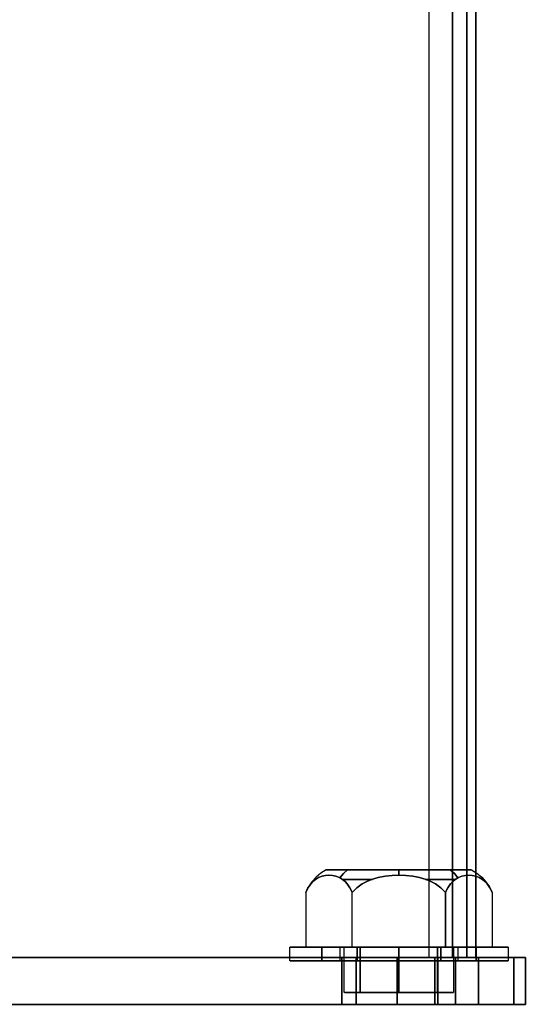
# Model space of a CAD drawing. Extents: x -3700 to 3700, y -32321 to 32190.
# Drawn here: x 0 to 55, y -1455 to -1347 of the extents above; entities that cross this region are included whole.
import ezdxf

# ---------------------------------------------------------------- set-up
doc = ezdxf.new("R2010")
doc.units = 0
doc.header["$LTSCALE"] = 500
doc.header["$MEASUREMENT"] = 0

msp = doc.modelspace()

# ---------------------------------------------------------------- linework, layer by layer
at = {"flags": 128}
for points in [[(44.82, 1449.98), (-45.14, 1449.98), (-45.14, -1449.66), (44.82, -1449.66)], [(-45.14, -1449.66), (44.82, -1449.66), (44.82, 1449.98), (-45.14, 1449.98), (-45.14, -1449.66)], [(44.82, 1449.98), (48.34, 1449.98), (49.94, 1449.98), (49.94, -1449.66), (48.34, -1449.66), (44.82, -1449.66), (48.34, -1449.66), (49.94, -1449.66), (49.94, 1449.98), (48.34, 1449.98)], [(47.38, -1449.66), (47.38, 1449.98)], [(48.98, -1449.66), (48.98, 1449.98)], [(31.26, -1442.5), (31.38, -1442.24), (31.51, -1441.99), (31.66, -1441.76), (31.81, -1441.57), (32.06, -1441.3), (32.32, -1441.09), (32.68, -1440.87), (33.06, -1440.72), (33.44, -1440.63), (33.82, -1440.6), (34.19, -1440.63), (34.58, -1440.72), (34.96, -1440.87), (35.32, -1441.09), (35.58, -1441.3), (35.83, -1441.57), (35.97, -1441.76), (36.12, -1441.99), (36.26, -1442.24), (36.38, -1442.5), (36.26, -1442.24), (36.12, -1441.99), (35.97, -1441.76), (35.83, -1441.57), (35.58, -1441.3), (35.32, -1441.09), (34.96, -1440.87), (34.58, -1440.72), (34.19, -1440.63), (33.82, -1440.6), (33.44, -1440.63), (33.06, -1440.72), (32.68, -1440.87), (32.32, -1441.09), (32.06, -1441.3), (31.81, -1441.57), (31.66, -1441.76), (31.51, -1441.99), (31.38, -1442.24)], [(31.26, -1442.5), (31.38, -1442.24), (31.51, -1441.99), (31.66, -1441.76), (31.81, -1441.57), (32.06, -1441.3), (32.32, -1441.09), (32.68, -1440.87), (33.06, -1440.72), (33.44, -1440.63), (33.82, -1440.6), (34.19, -1440.63), (34.58, -1440.72), (34.96, -1440.87), (35.32, -1441.09), (35.58, -1441.3), (35.83, -1441.57), (35.97, -1441.76), (36.12, -1441.99), (36.26, -1442.24), (36.38, -1442.5), (36.26, -1442.24), (36.12, -1441.99), (35.97, -1441.76), (35.83, -1441.57), (35.58, -1441.3), (35.32, -1441.09), (34.96, -1440.87), (34.58, -1440.72), (34.19, -1440.63), (33.82, -1440.6), (33.44, -1440.63), (33.06, -1440.72), (32.68, -1440.87), (32.32, -1441.09), (32.06, -1441.3), (31.81, -1441.57), (31.66, -1441.76), (31.51, -1441.99), (31.38, -1442.24)], [(35.01, -1440.89), (35.4, -1440.4), (35.85, -1440), (35.4, -1440.4)], [(35.01, -1440.89), (35.4, -1440.4), (35.85, -1440), (35.4, -1440.4)], [(41.5, -1440.6), (41.5, -1440)], [(41.5, -1440.6), (41.5, -1440)], [(47.99, -1440.89), (47.6, -1440.4), (47.15, -1440), (47.6, -1440.4)], [(47.99, -1440.89), (47.6, -1440.4), (47.15, -1440), (47.6, -1440.4)], [(38.59, -1441.06), (37.69, -1441.06), (36.83, -1441.06), (36.02, -1441.06), (35.27, -1441.06), (36.02, -1441.06), (36.83, -1441.06), (37.69, -1441.06)], [(38.59, -1441.06), (37.69, -1441.06), (36.83, -1441.06), (36.02, -1441.06), (35.27, -1441.06), (36.02, -1441.06), (36.83, -1441.06), (37.69, -1441.06)], [(47.73, -1441.06), (46.98, -1441.06), (46.17, -1441.06), (45.31, -1441.06), (44.41, -1441.06), (45.31, -1441.06), (46.17, -1441.06), (46.98, -1441.06)], [(47.73, -1441.06), (46.98, -1441.06), (46.17, -1441.06), (45.31, -1441.06), (44.41, -1441.06), (45.31, -1441.06), (46.17, -1441.06), (46.98, -1441.06)], [(50.83, -1441.06), (50.78, -1441.06), (50.63, -1441.06), (50.78, -1441.06)], [(50.83, -1441.06), (50.78, -1441.06), (50.63, -1441.06), (50.78, -1441.06)], [(33.02, -1450), (33.02, -1448.5)], [(33.02, -1450), (33.02, -1448.5)], [(47.49, -1448.5), (47.44, -1448.5), (47.29, -1448.5), (47.04, -1448.5), (46.69, -1448.5), (46.26, -1448.5), (45.74, -1448.5), (45.15, -1448.5), (44.5, -1448.5), (43.79, -1448.5), (43.05, -1448.5), (42.28, -1448.5), (41.5, -1448.5), (40.72, -1448.5), (39.95, -1448.5), (39.21, -1448.5), (38.5, -1448.5), (37.85, -1448.5), (37.26, -1448.5), (36.74, -1448.5), (36.31, -1448.5), (35.96, -1448.5), (35.71, -1448.5), (35.55, -1448.5), (35.5, -1448.5), (35.55, -1448.5), (35.71, -1448.5), (35.96, -1448.5), (36.31, -1448.5), (36.74, -1448.5), (37.26, -1448.5), (37.85, -1448.5), (38.5, -1448.5), (39.21, -1448.5), (39.95, -1448.5), (40.72, -1448.5), (41.5, -1448.5), (42.28, -1448.5), (43.05, -1448.5), (43.79, -1448.5), (44.5, -1448.5), (45.15, -1448.5), (45.74, -1448.5), (46.26, -1448.5), (46.69, -1448.5), (47.04, -1448.5), (47.29, -1448.5), (47.44, -1448.5), (47.49, -1448.5)], [(47.49, -1448.5), (47.44, -1448.5), (47.29, -1448.5), (47.04, -1448.5), (46.69, -1448.5), (46.26, -1448.5), (45.74, -1448.5), (45.15, -1448.5), (44.5, -1448.5), (43.79, -1448.5), (43.05, -1448.5), (42.28, -1448.5), (41.5, -1448.5), (40.72, -1448.5), (39.95, -1448.5), (39.21, -1448.5), (38.5, -1448.5), (37.85, -1448.5), (37.26, -1448.5), (36.74, -1448.5), (36.31, -1448.5), (35.96, -1448.5), (35.71, -1448.5), (35.55, -1448.5), (35.5, -1448.5), (35.55, -1448.5), (35.71, -1448.5), (35.96, -1448.5), (36.31, -1448.5), (36.74, -1448.5), (37.26, -1448.5), (37.85, -1448.5), (38.5, -1448.5), (39.21, -1448.5), (39.95, -1448.5), (40.72, -1448.5), (41.5, -1448.5), (42.28, -1448.5), (43.05, -1448.5), (43.79, -1448.5), (44.5, -1448.5), (45.15, -1448.5), (45.74, -1448.5), (46.26, -1448.5), (46.69, -1448.5), (47.04, -1448.5), (47.29, -1448.5), (47.44, -1448.5), (47.49, -1448.5)], [(36.91, -1450), (36.91, -1448.5)], [(36.91, -1450), (36.91, -1448.5)], [(37.26, -1453.5), (37.26, -1448.5)], [(37.26, -1453.5), (37.26, -1448.5)], [(41.5, -1450), (41.5, -1448.5)], [(41.5, -1450), (41.5, -1448.5)], [(41.5, -1453.5), (41.5, -1448.5)], [(41.5, -1450), (41.5, -1448.5)], [(41.5, -1450), (41.5, -1448.5)], [(41.5, -1453.5), (41.5, -1448.5)], [(45.74, -1453.5), (45.74, -1448.5)], [(45.74, -1453.5), (45.74, -1448.5)], [(46.09, -1450), (46.09, -1448.5)], [(46.09, -1450), (46.09, -1448.5)], [(49.98, -1450), (49.98, -1448.5)], [(49.98, -1450), (49.98, -1448.5)], [(45.46, -1449.66), (-45.78, -1449.66)], [(47.7, -1449.66), (45.78, -1449.66), (41.3, -1449.66), (36.82, -1449.66), (35.22, -1449.66), (36.82, -1449.66), (41.3, -1449.66), (45.78, -1449.66)], [(35.22, -1449.66), (36.82, -1449.66), (41.3, -1449.66), (45.78, -1449.66), (41.3, -1449.66), (36.82, -1449.66)], [(35.22, -1454.79), (35.22, -1449.66)], [(36.82, -1454.79), (36.82, -1449.66)], [(36.82, -1454.79), (36.82, -1449.66)], [(41.3, -1454.79), (41.3, -1449.66)], [(41.3, -1454.79), (41.3, -1449.66)], [(55.39, -1449.66), (52.51, -1449.66), (45.46, -1449.66), (52.51, -1449.66)], [(45.46, -1454.79), (45.46, -1449.66)], [(45.78, -1454.79), (45.78, -1449.66)], [(45.78, -1454.79), (45.78, -1449.66)], [(47.7, -1454.79), (47.7, -1449.66)], [(50.26, -1454.79), (50.26, -1449.66)], [(54.11, -1454.79), (54.11, -1449.66)], [(55.39, -1454.79), (55.39, -1449.66)], [(35.22, -1454.79), (36.82, -1454.79), (41.3, -1454.79), (45.78, -1454.79), (47.7, -1454.79), (45.78, -1454.79), (41.3, -1454.79), (36.82, -1454.79)], [(47.7, -1454.79), (45.78, -1454.79), (41.3, -1454.79), (36.82, -1454.79), (41.3, -1454.79), (45.78, -1454.79)]]:
    msp.add_lwpolyline(points, close=True, dxfattribs=at)
for points in [[(49.44, -1440), (49.29, -1440), (49.05, -1440), (48.7, -1440), (48.27, -1440), (47.75, -1440), (47.15, -1440), (46.48, -1440), (45.75, -1440), (44.97, -1440), (44.14, -1440), (43.28, -1440), (42.39, -1440), (41.5, -1440), (40.6, -1440), (39.72, -1440), (38.86, -1440), (38.03, -1440), (37.25, -1440), (36.52, -1440), (35.85, -1440), (35.25, -1440), (34.73, -1440), (34.3, -1440), (33.95, -1440), (33.71, -1440), (33.56, -1440), (33.5, -1440), (32.93, -1440.37), (32.4, -1440.81), (31.94, -1441.32), (31.56, -1441.88), (31.26, -1442.5), (31.26, -1448.5), (36.38, -1448.5), (46.62, -1448.5), (46.62, -1442.5), (46.38, -1442.24), (46.11, -1441.99), (45.81, -1441.76), (45.52, -1441.57), (45.02, -1441.3), (44.5, -1441.09), (43.78, -1440.87), (43.02, -1440.72), (42.25, -1440.63), (41.5, -1440.6), (40.75, -1440.63), (39.98, -1440.72), (39.22, -1440.87), (38.5, -1441.09), (37.98, -1441.3), (37.48, -1441.57), (37.18, -1441.76), (36.89, -1441.99), (36.62, -1442.24), (36.38, -1442.5)], [(49.44, -1440), (49.29, -1440), (49.05, -1440), (48.7, -1440), (48.27, -1440), (47.75, -1440), (47.15, -1440), (46.48, -1440), (45.75, -1440), (44.97, -1440), (44.14, -1440), (43.28, -1440), (42.39, -1440), (41.5, -1440), (40.6, -1440), (39.72, -1440), (38.86, -1440), (38.03, -1440), (37.25, -1440), (36.52, -1440), (35.85, -1440), (35.25, -1440), (34.73, -1440), (34.3, -1440), (33.95, -1440), (33.71, -1440), (33.56, -1440), (33.5, -1440), (32.93, -1440.37), (32.4, -1440.81), (31.94, -1441.32), (31.56, -1441.88), (31.26, -1442.5), (31.26, -1448.5), (36.38, -1448.5), (46.62, -1448.5), (46.62, -1442.5), (46.38, -1442.24), (46.11, -1441.99), (45.81, -1441.76), (45.52, -1441.57), (45.02, -1441.3), (44.5, -1441.09), (43.78, -1440.87), (43.02, -1440.72), (42.25, -1440.63), (41.5, -1440.6), (40.75, -1440.63), (39.98, -1440.72), (39.22, -1440.87), (38.5, -1441.09), (37.98, -1441.3), (37.48, -1441.57), (37.18, -1441.76), (36.89, -1441.99), (36.62, -1442.24), (36.38, -1442.5)], [(33.5, -1440), (33.56, -1440), (33.71, -1440), (33.95, -1440), (34.3, -1440), (34.73, -1440), (35.25, -1440), (35.85, -1440), (36.52, -1440), (37.25, -1440), (38.03, -1440), (38.86, -1440), (39.72, -1440), (40.6, -1440), (41.5, -1440), (42.39, -1440), (43.28, -1440), (44.14, -1440), (44.97, -1440), (45.75, -1440), (46.48, -1440), (47.15, -1440), (47.75, -1440), (48.27, -1440), (48.7, -1440), (49.05, -1440), (49.29, -1440), (49.44, -1440), (49.49, -1440), (50.07, -1440.37), (50.6, -1440.81), (51.05, -1441.32), (51.44, -1441.88), (51.74, -1442.5), (51.74, -1448.5), (46.62, -1448.5), (36.38, -1448.5), (36.38, -1442.5), (36.62, -1442.24), (36.89, -1441.99), (37.18, -1441.76), (37.48, -1441.57), (37.98, -1441.3), (38.5, -1441.09), (39.22, -1440.87), (39.98, -1440.72), (40.75, -1440.63), (41.5, -1440.6), (42.25, -1440.63), (43.02, -1440.72), (43.78, -1440.87), (44.5, -1441.09), (45.02, -1441.3), (45.52, -1441.57), (45.81, -1441.76), (46.11, -1441.99), (46.38, -1442.24), (46.62, -1442.5), (46.74, -1442.24), (46.88, -1441.99), (47.02, -1441.76), (47.17, -1441.57), (47.42, -1441.3), (47.68, -1441.09), (48.04, -1440.87), (48.42, -1440.72), (48.81, -1440.63), (49.18, -1440.6), (49.55, -1440.63), (49.94, -1440.72), (50.32, -1440.87), (50.68, -1441.09), (50.94, -1441.3), (51.19, -1441.57), (51.34, -1441.76), (51.49, -1441.99), (51.62, -1442.24), (51.74, -1442.5), (51.62, -1442.24), (51.49, -1441.99), (51.34, -1441.76), (51.19, -1441.57), (50.94, -1441.3), (50.68, -1441.09), (50.32, -1440.87), (49.94, -1440.72), (49.55, -1440.63), (49.18, -1440.6), (48.81, -1440.63), (48.42, -1440.72), (48.04, -1440.87), (47.68, -1441.09), (47.42, -1441.3), (47.17, -1441.57), (47.02, -1441.76), (46.88, -1441.99), (46.74, -1442.24), (46.62, -1442.5), (46.62, -1448.5), (51.74, -1448.5)], [(33.5, -1440), (33.56, -1440), (33.71, -1440), (33.95, -1440), (34.3, -1440), (34.73, -1440), (35.25, -1440), (35.85, -1440), (36.52, -1440), (37.25, -1440), (38.03, -1440), (38.86, -1440), (39.72, -1440), (40.6, -1440), (41.5, -1440), (42.39, -1440), (43.28, -1440), (44.14, -1440), (44.97, -1440), (45.75, -1440), (46.48, -1440), (47.15, -1440), (47.75, -1440), (48.27, -1440), (48.7, -1440), (49.05, -1440), (49.29, -1440), (49.44, -1440), (49.49, -1440), (50.07, -1440.37), (50.6, -1440.81), (51.05, -1441.32), (51.44, -1441.88), (51.74, -1442.5), (51.74, -1448.5), (46.62, -1448.5), (36.38, -1448.5), (36.38, -1442.5), (36.62, -1442.24), (36.89, -1441.99), (37.18, -1441.76), (37.48, -1441.57), (37.98, -1441.3), (38.5, -1441.09), (39.22, -1440.87), (39.98, -1440.72), (40.75, -1440.63), (41.5, -1440.6), (42.25, -1440.63), (43.02, -1440.72), (43.78, -1440.87), (44.5, -1441.09), (45.02, -1441.3), (45.52, -1441.57), (45.81, -1441.76), (46.11, -1441.99), (46.38, -1442.24), (46.62, -1442.5), (46.74, -1442.24), (46.88, -1441.99), (47.02, -1441.76), (47.17, -1441.57), (47.42, -1441.3), (47.68, -1441.09), (48.04, -1440.87), (48.42, -1440.72), (48.81, -1440.63), (49.18, -1440.6), (49.55, -1440.63), (49.94, -1440.72), (50.32, -1440.87), (50.68, -1441.09), (50.94, -1441.3), (51.19, -1441.57), (51.34, -1441.76), (51.49, -1441.99), (51.62, -1442.24), (51.74, -1442.5), (51.62, -1442.24), (51.49, -1441.99), (51.34, -1441.76), (51.19, -1441.57), (50.94, -1441.3), (50.68, -1441.09), (50.32, -1440.87), (49.94, -1440.72), (49.55, -1440.63), (49.18, -1440.6), (48.81, -1440.63), (48.42, -1440.72), (48.04, -1440.87), (47.68, -1441.09), (47.42, -1441.3), (47.17, -1441.57), (47.02, -1441.76), (46.88, -1441.99), (46.74, -1442.24), (46.62, -1442.5), (46.62, -1448.5), (51.74, -1448.5)], [(32.21, -1441.06), (32.36, -1441.06), (32.21, -1441.06), (32.17, -1441.06)], [(32.21, -1441.06), (32.36, -1441.06), (32.21, -1441.06), (32.17, -1441.06)], [(31.26, -1448.5), (36.38, -1448.5), (36.38, -1442.5)], [(31.26, -1448.5), (36.38, -1448.5), (36.38, -1442.5)], [(29.55, -1450), (29.66, -1450), (29.84, -1450), (30.1, -1450), (30.42, -1450), (30.82, -1450), (31.28, -1450), (31.8, -1450), (32.38, -1450), (33.02, -1450), (33.71, -1450), (34.45, -1450), (35.23, -1450), (36.06, -1450), (36.91, -1450), (37.79, -1450), (38.7, -1450), (39.62, -1450), (40.56, -1450), (41.5, -1450), (42.44, -1450), (43.37, -1450), (44.3, -1450), (45.2, -1450), (46.09, -1450), (46.94, -1450), (47.76, -1450), (48.55, -1450), (49.29, -1450), (49.98, -1450), (50.62, -1450), (51.2, -1450), (51.72, -1450), (52.18, -1450), (52.58, -1450), (52.9, -1450), (53.16, -1450), (53.34, -1450), (53.45, -1450), (53.49, -1450), (53.45, -1450), (53.34, -1450), (53.16, -1450), (52.9, -1450), (52.58, -1450), (52.18, -1450), (51.72, -1450), (51.2, -1450), (50.62, -1450), (49.98, -1450), (49.29, -1450), (48.55, -1450), (47.76, -1450), (46.94, -1450), (46.09, -1450), (45.2, -1450), (44.3, -1450), (43.37, -1450), (42.44, -1450), (41.5, -1450), (40.56, -1450), (39.62, -1450), (38.7, -1450), (37.79, -1450), (36.91, -1450), (36.06, -1450), (35.23, -1450), (34.45, -1450), (33.71, -1450), (33.02, -1450), (32.38, -1450), (31.8, -1450), (31.28, -1450), (30.82, -1450), (30.42, -1450), (30.1, -1450), (29.84, -1450), (29.66, -1450), (29.55, -1450), (29.51, -1450), (29.51, -1448.5), (29.55, -1448.5), (29.66, -1448.5), (29.84, -1448.5), (30.1, -1448.5), (30.42, -1448.5), (30.82, -1448.5), (31.28, -1448.5), (31.8, -1448.5), (32.38, -1448.5), (33.02, -1448.5), (33.71, -1448.5), (34.45, -1448.5), (35.23, -1448.5), (36.06, -1448.5), (36.91, -1448.5), (37.79, -1448.5), (38.7, -1448.5), (39.62, -1448.5), (40.56, -1448.5), (41.5, -1448.5), (42.44, -1448.5), (43.37, -1448.5), (44.3, -1448.5), (45.2, -1448.5), (46.09, -1448.5), (46.94, -1448.5), (47.76, -1448.5), (48.55, -1448.5), (49.29, -1448.5), (49.98, -1448.5), (50.62, -1448.5), (51.2, -1448.5), (51.72, -1448.5), (52.18, -1448.5), (52.58, -1448.5), (52.9, -1448.5), (53.16, -1448.5), (53.34, -1448.5), (53.45, -1448.5), (53.49, -1448.5), (53.45, -1448.5), (53.34, -1448.5), (53.16, -1448.5), (52.9, -1448.5), (52.58, -1448.5), (52.18, -1448.5), (51.72, -1448.5), (51.2, -1448.5), (50.62, -1448.5), (49.98, -1448.5), (49.29, -1448.5), (48.55, -1448.5), (47.76, -1448.5), (46.94, -1448.5), (46.09, -1448.5), (45.2, -1448.5), (44.3, -1448.5), (43.37, -1448.5), (42.44, -1448.5), (41.5, -1448.5), (40.56, -1448.5), (39.62, -1448.5), (38.7, -1448.5), (37.79, -1448.5), (36.91, -1448.5), (36.06, -1448.5), (35.23, -1448.5), (34.45, -1448.5), (33.71, -1448.5), (33.02, -1448.5), (32.38, -1448.5), (31.8, -1448.5), (31.28, -1448.5), (30.82, -1448.5), (30.42, -1448.5), (30.1, -1448.5), (29.84, -1448.5), (29.66, -1448.5), (29.55, -1448.5)], [(29.55, -1450), (29.66, -1450), (29.84, -1450), (30.1, -1450), (30.42, -1450), (30.82, -1450), (31.28, -1450), (31.8, -1450), (32.38, -1450), (33.02, -1450), (33.71, -1450), (34.45, -1450), (35.23, -1450), (36.06, -1450), (36.91, -1450), (37.79, -1450), (38.7, -1450), (39.62, -1450), (40.56, -1450), (41.5, -1450), (42.44, -1450), (43.37, -1450), (44.3, -1450), (45.2, -1450), (46.09, -1450), (46.94, -1450), (47.76, -1450), (48.55, -1450), (49.29, -1450), (49.98, -1450), (50.62, -1450), (51.2, -1450), (51.72, -1450), (52.18, -1450), (52.58, -1450), (52.9, -1450), (53.16, -1450), (53.34, -1450), (53.45, -1450), (53.49, -1450), (53.45, -1450), (53.34, -1450), (53.16, -1450), (52.9, -1450), (52.58, -1450), (52.18, -1450), (51.72, -1450), (51.2, -1450), (50.62, -1450), (49.98, -1450), (49.29, -1450), (48.55, -1450), (47.76, -1450), (46.94, -1450), (46.09, -1450), (45.2, -1450), (44.3, -1450), (43.37, -1450), (42.44, -1450), (41.5, -1450), (40.56, -1450), (39.62, -1450), (38.7, -1450), (37.79, -1450), (36.91, -1450), (36.06, -1450), (35.23, -1450), (34.45, -1450), (33.71, -1450), (33.02, -1450), (32.38, -1450), (31.8, -1450), (31.28, -1450), (30.82, -1450), (30.42, -1450), (30.1, -1450), (29.84, -1450), (29.66, -1450), (29.55, -1450), (29.51, -1450), (29.51, -1448.5), (29.55, -1448.5), (29.66, -1448.5), (29.84, -1448.5), (30.1, -1448.5), (30.42, -1448.5), (30.82, -1448.5), (31.28, -1448.5), (31.8, -1448.5), (32.38, -1448.5), (33.02, -1448.5), (33.71, -1448.5), (34.45, -1448.5), (35.23, -1448.5), (36.06, -1448.5), (36.91, -1448.5), (37.79, -1448.5), (38.7, -1448.5), (39.62, -1448.5), (40.56, -1448.5), (41.5, -1448.5), (42.44, -1448.5), (43.37, -1448.5), (44.3, -1448.5), (45.2, -1448.5), (46.09, -1448.5), (46.94, -1448.5), (47.76, -1448.5), (48.55, -1448.5), (49.29, -1448.5), (49.98, -1448.5), (50.62, -1448.5), (51.2, -1448.5), (51.72, -1448.5), (52.18, -1448.5), (52.58, -1448.5), (52.9, -1448.5), (53.16, -1448.5), (53.34, -1448.5), (53.45, -1448.5), (53.49, -1448.5), (53.45, -1448.5), (53.34, -1448.5), (53.16, -1448.5), (52.9, -1448.5), (52.58, -1448.5), (52.18, -1448.5), (51.72, -1448.5), (51.2, -1448.5), (50.62, -1448.5), (49.98, -1448.5), (49.29, -1448.5), (48.55, -1448.5), (47.76, -1448.5), (46.94, -1448.5), (46.09, -1448.5), (45.2, -1448.5), (44.3, -1448.5), (43.37, -1448.5), (42.44, -1448.5), (41.5, -1448.5), (40.56, -1448.5), (39.62, -1448.5), (38.7, -1448.5), (37.79, -1448.5), (36.91, -1448.5), (36.06, -1448.5), (35.23, -1448.5), (34.45, -1448.5), (33.71, -1448.5), (33.02, -1448.5), (32.38, -1448.5), (31.8, -1448.5), (31.28, -1448.5), (30.82, -1448.5), (30.42, -1448.5), (30.1, -1448.5), (29.84, -1448.5), (29.66, -1448.5), (29.55, -1448.5)], [(35, -1448.5), (35.04, -1448.5), (35.15, -1448.5), (35.32, -1448.5), (35.57, -1448.5), (35.88, -1448.5), (36.24, -1448.5), (36.67, -1448.5), (37.15, -1448.5), (37.68, -1448.5), (38.25, -1448.5), (38.86, -1448.5), (39.49, -1448.5), (40.15, -1448.5), (40.82, -1448.5), (41.5, -1448.5), (42.18, -1448.5), (42.85, -1448.5), (43.51, -1448.5), (44.14, -1448.5), (44.75, -1448.5), (45.32, -1448.5), (45.85, -1448.5), (46.33, -1448.5), (46.75, -1448.5), (47.12, -1448.5), (47.43, -1448.5), (47.68, -1448.5), (47.85, -1448.5), (47.96, -1448.5), (47.99, -1448.5), (47.99, -1450), (47.96, -1450), (47.85, -1450), (47.68, -1450), (47.43, -1450), (47.12, -1450), (46.75, -1450), (46.33, -1450), (45.85, -1450), (45.32, -1450), (44.75, -1450), (44.14, -1450), (43.51, -1450), (42.85, -1450), (42.18, -1450), (41.5, -1450), (40.82, -1450), (40.15, -1450), (39.49, -1450), (38.86, -1450), (38.25, -1450), (37.68, -1450), (37.15, -1450), (36.67, -1450), (36.24, -1450), (35.88, -1450), (35.57, -1450), (35.32, -1450), (35.15, -1450), (35.04, -1450)], [(47.96, -1448.5), (47.85, -1448.5), (47.68, -1448.5), (47.43, -1448.5), (47.12, -1448.5), (46.75, -1448.5), (46.33, -1448.5), (45.85, -1448.5), (45.32, -1448.5), (44.75, -1448.5), (44.14, -1448.5), (43.51, -1448.5), (42.85, -1448.5), (42.18, -1448.5), (41.5, -1448.5), (40.82, -1448.5), (40.15, -1448.5), (39.49, -1448.5), (38.86, -1448.5), (38.25, -1448.5), (37.68, -1448.5), (37.15, -1448.5), (36.67, -1448.5), (36.24, -1448.5), (35.88, -1448.5), (35.57, -1448.5), (35.32, -1448.5), (35.15, -1448.5), (35.04, -1448.5), (35, -1448.5), (35, -1450), (35.04, -1450), (35.15, -1450), (35.32, -1450), (35.57, -1450), (35.88, -1450), (36.24, -1450), (36.67, -1450), (37.15, -1450), (37.68, -1450), (38.25, -1450), (38.86, -1450), (39.49, -1450), (40.15, -1450), (40.82, -1450), (41.5, -1450), (42.18, -1450), (42.85, -1450), (43.51, -1450), (44.14, -1450), (44.75, -1450), (45.32, -1450), (45.85, -1450), (46.33, -1450), (46.75, -1450), (47.12, -1450), (47.43, -1450), (47.68, -1450), (47.85, -1450), (47.96, -1450), (47.99, -1450)], [(35, -1448.5), (35.04, -1448.5), (35.15, -1448.5), (35.32, -1448.5), (35.57, -1448.5), (35.88, -1448.5), (36.24, -1448.5), (36.67, -1448.5), (37.15, -1448.5), (37.68, -1448.5), (38.25, -1448.5), (38.86, -1448.5), (39.49, -1448.5), (40.15, -1448.5), (40.82, -1448.5), (41.5, -1448.5), (42.18, -1448.5), (42.85, -1448.5), (43.51, -1448.5), (44.14, -1448.5), (44.75, -1448.5), (45.32, -1448.5), (45.85, -1448.5), (46.33, -1448.5), (46.75, -1448.5), (47.12, -1448.5), (47.43, -1448.5), (47.68, -1448.5), (47.85, -1448.5), (47.96, -1448.5), (47.99, -1448.5), (47.99, -1450), (47.96, -1450), (47.85, -1450), (47.68, -1450), (47.43, -1450), (47.12, -1450), (46.75, -1450), (46.33, -1450), (45.85, -1450), (45.32, -1450), (44.75, -1450), (44.14, -1450), (43.51, -1450), (42.85, -1450), (42.18, -1450), (41.5, -1450), (40.82, -1450), (40.15, -1450), (39.49, -1450), (38.86, -1450), (38.25, -1450), (37.68, -1450), (37.15, -1450), (36.67, -1450), (36.24, -1450), (35.88, -1450), (35.57, -1450), (35.32, -1450), (35.15, -1450), (35.04, -1450)], [(47.96, -1448.5), (47.85, -1448.5), (47.68, -1448.5), (47.43, -1448.5), (47.12, -1448.5), (46.75, -1448.5), (46.33, -1448.5), (45.85, -1448.5), (45.32, -1448.5), (44.75, -1448.5), (44.14, -1448.5), (43.51, -1448.5), (42.85, -1448.5), (42.18, -1448.5), (41.5, -1448.5), (40.82, -1448.5), (40.15, -1448.5), (39.49, -1448.5), (38.86, -1448.5), (38.25, -1448.5), (37.68, -1448.5), (37.15, -1448.5), (36.67, -1448.5), (36.24, -1448.5), (35.88, -1448.5), (35.57, -1448.5), (35.32, -1448.5), (35.15, -1448.5), (35.04, -1448.5), (35, -1448.5), (35, -1450), (35.04, -1450), (35.15, -1450), (35.32, -1450), (35.57, -1450), (35.88, -1450), (36.24, -1450), (36.67, -1450), (37.15, -1450), (37.68, -1450), (38.25, -1450), (38.86, -1450), (39.49, -1450), (40.15, -1450), (40.82, -1450), (41.5, -1450), (42.18, -1450), (42.85, -1450), (43.51, -1450), (44.14, -1450), (44.75, -1450), (45.32, -1450), (45.85, -1450), (46.33, -1450), (46.75, -1450), (47.12, -1450), (47.43, -1450), (47.68, -1450), (47.85, -1450), (47.96, -1450), (47.99, -1450)], [(35.55, -1453.5), (35.71, -1453.5), (35.96, -1453.5), (36.31, -1453.5), (36.74, -1453.5), (37.26, -1453.5), (37.85, -1453.5), (38.5, -1453.5), (39.21, -1453.5), (39.95, -1453.5), (40.72, -1453.5), (41.5, -1453.5), (42.28, -1453.5), (43.05, -1453.5), (43.79, -1453.5), (44.5, -1453.5), (45.15, -1453.5), (45.74, -1453.5), (46.26, -1453.5), (46.69, -1453.5), (47.04, -1453.5), (47.29, -1453.5), (47.44, -1453.5), (47.49, -1453.5), (47.44, -1453.5), (47.29, -1453.5), (47.04, -1453.5), (46.69, -1453.5), (46.26, -1453.5), (45.74, -1453.5), (45.15, -1453.5), (44.5, -1453.5), (43.79, -1453.5), (43.05, -1453.5), (42.28, -1453.5), (41.5, -1453.5), (40.72, -1453.5), (39.95, -1453.5), (39.21, -1453.5), (38.5, -1453.5), (37.85, -1453.5), (37.26, -1453.5), (36.74, -1453.5), (36.31, -1453.5), (35.96, -1453.5), (35.71, -1453.5), (35.55, -1453.5), (35.5, -1453.5), (35.5, -1448.5)], [(35.55, -1453.5), (35.71, -1453.5), (35.96, -1453.5), (36.31, -1453.5), (36.74, -1453.5), (37.26, -1453.5), (37.85, -1453.5), (38.5, -1453.5), (39.21, -1453.5), (39.95, -1453.5), (40.72, -1453.5), (41.5, -1453.5), (42.28, -1453.5), (43.05, -1453.5), (43.79, -1453.5), (44.5, -1453.5), (45.15, -1453.5), (45.74, -1453.5), (46.26, -1453.5), (46.69, -1453.5), (47.04, -1453.5), (47.29, -1453.5), (47.44, -1453.5), (47.49, -1453.5), (47.44, -1453.5), (47.29, -1453.5), (47.04, -1453.5), (46.69, -1453.5), (46.26, -1453.5), (45.74, -1453.5), (45.15, -1453.5), (44.5, -1453.5), (43.79, -1453.5), (43.05, -1453.5), (42.28, -1453.5), (41.5, -1453.5), (40.72, -1453.5), (39.95, -1453.5), (39.21, -1453.5), (38.5, -1453.5), (37.85, -1453.5), (37.26, -1453.5), (36.74, -1453.5), (36.31, -1453.5), (35.96, -1453.5), (35.71, -1453.5), (35.55, -1453.5), (35.5, -1453.5), (35.5, -1448.5)], [(47.49, -1448.5), (47.49, -1453.5)], [(47.49, -1448.5), (47.49, -1453.5)], [(53.49, -1448.5), (53.49, -1450)], [(53.49, -1448.5), (53.49, -1450)], [(45.46, -1454.79), (-45.78, -1454.79), (-52.83, -1454.79), (-55.71, -1454.79)], [(-45.78, -1454.79), (45.46, -1454.79)], [(45.46, -1454.79), (52.51, -1454.79), (55.39, -1454.79)], [(55.39, -1454.79), (52.51, -1454.79), (45.46, -1454.79)]]:
    msp.add_lwpolyline(points, dxfattribs=at)

doc.saveas('drawing.dxf')
